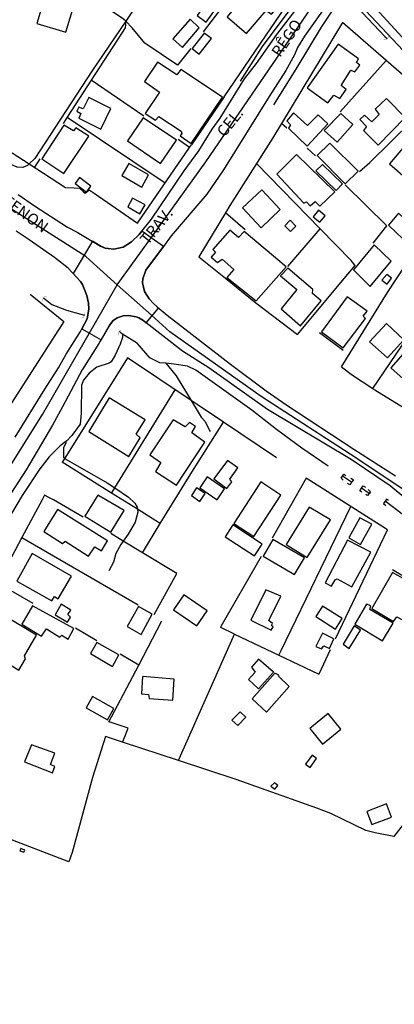
# Model space of a CAD drawing. Units: millimetres. Extents: x 180712 to 183138, y 167228 to 1674283.
# Drawn here: x 182899 to 182982, y 1671677 to 1671896 of the extents above; entities that cross this region are included whole.
import ezdxf
from ezdxf.enums import TextEntityAlignment as Align

# ---------------------------------------------------------------- set-up
doc = ezdxf.new("R2010")
doc.units = ezdxf.units.MM
doc.header["$LTSCALE"] = 5
doc.header["$MEASUREMENT"] = 0
doc.layers.get('0').update_dxf_attribs({"linetype": 'CONTINUOUS'})
for name, color, linetype in [('V-BUEIRO', 5, 'CONTINUOUS'), ('V-CRUZAMENTO', 1, 'CONTINUOUS'), ('V-EDIFICACAO', 7, 'CONTINUOUS'), ('V-EDIFICACAO_IDENTIFICADA', 6, 'CONTINUOUS'), ('V-EIXO_DE_LOGRADOURO', 3, 'CONTINUOUS'), ('V-LOTE', 1, 'CONTINUOUS'), ('V-NOME_DOS_LOGRADOUROS', 7, 'CONTINUOUS'), ('V-PONTE_VIADUTO_PASSARELA', 2, 'CONTINUOUS'), ('V-QUADRA', 2, 'CONTINUOUS'), ('V-TESTADA', 2, 'CONTINUOUS'), ('V-VALETA', 173, 'CONTINUOUS')]:
    doc.layers.add(name, color=color, linetype=linetype)
doc.styles.get("Standard").update_dxf_attribs({"font": 'ARIAL.TTF'})

# ---------------------------------------------------------------- blocks, each defined once
blk = doc.blocks.new('305')
at = {"color": 0, "linetype": 'ByBlock', "const_width": 0.05}
blk.add_lwpolyline([(0.73, 0.39, 0.60863), (-0.73, 0.38)], format="xyb", dxfattribs=at)

msp = doc.modelspace()

# ---------------------------------------------------------------- linework, layer by layer
at = {"layer": 'V-CRUZAMENTO'}
msp.add_lwpolyline([(182913.94, 1671829.91), (182912.76, 1671827.71), (182912.76, 1671827.71), (182914.4468, 1671826.7355), (182914.4468, 1671826.7355), (182917.0209, 1671825.2484), (182917.0209, 1671825.2484), (182918.83, 1671828.38), (182919.66, 1671829.48), (182920.64, 1671830.12), (182921.92, 1671830.59), (182923.15, 1671830.65), (182924.81, 1671830.37), (182925.47, 1671830.16), (182926.34, 1671829.58), (182927.07, 1671829.01), (182927.07, 1671829.01), (182929.8483, 1671832.3043), (182929.8483, 1671832.3043), (182929.51, 1671832.59), (182929.51, 1671832.59), (182928.68, 1671833.29), (182927.7, 1671834.33), (182926.7, 1671835.98), (182926.24, 1671837.95), (182926.3, 1671838.8), (182927, 1671840.71), (182930.89, 1671845.98), (182930.89, 1671845.98), (182928.15, 1671847.93), (182928.15, 1671847.93), (182926.1, 1671849.38), (182926.1, 1671849.38), (182925.54, 1671848.68), (182923.79, 1671847.03), (182921.94, 1671845.84), (182919.84, 1671845.43), (182917.92, 1671845.64), (182916.787, 1671846.1579), (182916.787, 1671846.1579), (182915.1032, 1671847.1695), (182915.1032, 1671847.1695), (182910.7983, 1671840.004), (182910.7983, 1671840.004), (182912.47, 1671838.2), (182912.88, 1671837.54), (182913.84, 1671835.1), (182914.26, 1671833.37), (182914.3, 1671832.08), (182913.94, 1671829.91)], close=True, dxfattribs=at)
at = {"layer": 'V-EDIFICACAO'}
for points in [[(182947.72, 1671900.53), (182946.86, 1671901.18), (182945.63, 1671899.76), (182946.51, 1671898.83), (182945.08, 1671897.07), (182949.44, 1671893.41), (182953.78, 1671898.5), (182955, 1671897.68), (182957.32, 1671900.44), (182951.74, 1671905.18), (182947.72, 1671900.53)], [(182938.39, 1671897.36), (182940.43, 1671895.87), (182942.39, 1671898.54), (182940.38, 1671900.03), (182938.39, 1671897.36)], [(182933.04, 1671892.21), (182935.12, 1671890.3), (182938.9, 1671894.65), (182936.85, 1671896.54), (182933.04, 1671892.21)], [(182937.34, 1671890.03), (182938.89, 1671888.81), (182941.58, 1671892.26), (182940, 1671893.44), (182937.34, 1671890.03)], [(182962.94, 1671881.31), (182967.51, 1671877.96), (182968.83, 1671879.7), (182970.21, 1671878.93), (182971.62, 1671880.95), (182970.49, 1671881.83), (182972.64, 1671885.24), (182973.56, 1671884.86), (182974.68, 1671886.36), (182973.92, 1671886.91), (182974.36, 1671887.78), (182969.84, 1671891.01), (182962.94, 1671881.31)], [(182934.82, 1671885.4), (182933.9, 1671884.22), (182929.62, 1671887.02), (182926.66, 1671882.71), (182930.05, 1671880.36), (182926.87, 1671875.62), (182929.18, 1671874.09), (182929.89, 1671874.89), (182934.83, 1671871.66), (182934.99, 1671871.13), (182934.61, 1671870.59), (182937.06, 1671868.95), (182944.09, 1671879.25), (182934.82, 1671885.4)], [(182914.3, 1671879.15), (182913.04, 1671876.62), (182912.11, 1671877.02), (182911.64, 1671876.12), (182912.53, 1671875.57), (182912.05, 1671874.53), (182916.94, 1671872.09), (182919.2, 1671876.68), (182914.3, 1671879.15)], [(182980.61, 1671878.91), (182978.09, 1671876.53), (182978.93, 1671875.39), (182977.35, 1671873.71), (182975.69, 1671875.23), (182974.64, 1671874.28), (182976.12, 1671872.68), (182975.49, 1671871.77), (182978.69, 1671868.52), (182984.76, 1671874.73), (182980.61, 1671878.91)], [(182926.39, 1671874.59), (182922.91, 1671869.5), (182930.29, 1671864.48), (182933.84, 1671869.65), (182926.39, 1671874.59)], [(182963, 1671872.94), (182959.91, 1671875.74), (182958.39, 1671873.93), (182959.23, 1671873.07), (182958.73, 1671872.33), (182962.95, 1671868.35), (182967.5, 1671873.29), (182965.36, 1671875.27), (182963, 1671872.94)], [(182966.73, 1671871.81), (182969.56, 1671869.24), (182973.1, 1671873.11), (182970.41, 1671875.61), (182966.73, 1671871.81)], [(182981.24, 1671864.41), (182986.6, 1671859.72), (182995.31, 1671869.95), (182989.98, 1671874.68), (182981.24, 1671864.41)], [(182908.72, 1671872.99), (182903.86, 1671865.51), (182908.77, 1671862.22), (182914.27, 1671870.51), (182911.42, 1671872.38), (182910.91, 1671871.71), (182908.72, 1671872.99)], [(182967.97, 1671868.98), (182965.16, 1671866.23), (182971.39, 1671859.93), (182974.25, 1671862.73), (182967.97, 1671868.98)], [(182960.53, 1671866.47), (182956.18, 1671862.12), (182962.16, 1671855.63), (182962.75, 1671855.96), (182963.57, 1671855.04), (182964.68, 1671856), (182965.75, 1671854.99), (182969.06, 1671858.16), (182960.53, 1671866.47)], [(182923.18, 1671864.43), (182921.64, 1671861.81), (182926.09, 1671859.2), (182927.58, 1671861.91), (182923.18, 1671864.43)], [(182966.31, 1671864.26), (182964.82, 1671862.87), (182969.36, 1671858.44), (182970.76, 1671859.95), (182966.31, 1671864.26)], [(182912.2, 1671861.32), (182911.22, 1671860.01), (182913.76, 1671858.06), (182914.74, 1671859.39), (182912.2, 1671861.32)], [(182948.52, 1671854.59), (182952.67, 1671850.19), (182956.89, 1671854.23), (182952.84, 1671858.6), (182948.52, 1671854.59)], [(182924.06, 1671856.77), (182923, 1671854.79), (182925.69, 1671853.29), (182926.81, 1671855.28), (182924.06, 1671856.77)], [(182965.42, 1671854.09), (182964.22, 1671852.58), (182965.75, 1671851.38), (182966.94, 1671852.85), (182965.42, 1671854.09)], [(182987.04, 1671851.88), (182985.96, 1671850.87), (182983.22, 1671853.45), (182981.02, 1671850.72), (182990.66, 1671841.55), (182992.97, 1671844.05), (182989.93, 1671846.96), (182990.88, 1671848.21), (182987.04, 1671851.88)], [(182957.92, 1671850.63), (182959.18, 1671849.34), (182960.38, 1671850.51), (182959.16, 1671851.83), (182957.92, 1671850.63)], [(182948.92, 1671849.37), (182947.64, 1671848.02), (182945.67, 1671849.67), (182941.93, 1671845.33), (182942.47, 1671844.76), (182941.55, 1671843.64), (182942.95, 1671842.44), (182944.02, 1671843.16), (182946.56, 1671840.85), (182945.04, 1671839.09), (182951.53, 1671833.89), (182958.21, 1671841.49), (182948.92, 1671849.37)], [(182973.2, 1671840.79), (182976.97, 1671837.13), (182981.61, 1671842.72), (182977.81, 1671846.35), (182973.2, 1671840.79)], [(182958.6, 1671841.2), (182956.99, 1671839.45), (182960.64, 1671836.43), (182957.12, 1671832.14), (182961.44, 1671828.36), (182966, 1671833.95), (182964.09, 1671835.54), (182964.21, 1671836.46), (182958.6, 1671841.2)], [(182980.65, 1671839.74), (182979.58, 1671838.51), (182980.75, 1671837.64), (182981.69, 1671838.93), (182980.65, 1671839.74)], [(182971.84, 1671834.77), (182966.13, 1671826.99), (182970.92, 1671823.47), (182975.87, 1671829.99), (182975.37, 1671830.49), (182976.25, 1671831.65), (182971.84, 1671834.77)], [(182976.81, 1671824.8), (182980.8, 1671821.22), (182984.46, 1671825.27), (182980.58, 1671828.86), (182976.81, 1671824.8)], [(182981.53, 1671818.99), (182985.64, 1671815.39), (182991.62, 1671822.09), (182992.23, 1671821.94), (182994.84, 1671824.92), (182990.29, 1671828.95), (182981.53, 1671818.99)], [(182918.83, 1671812.33), (182914.28, 1671804.82), (182923.2, 1671799.31), (182925.76, 1671803.43), (182924.87, 1671804.27), (182926.86, 1671807.46), (182918.83, 1671812.33)], [(182935.72, 1671805.86), (182933.1, 1671807.47), (182927.89, 1671799.63), (182930.31, 1671797.96), (182929.17, 1671795.97), (182933.81, 1671792.89), (182940.13, 1671802.47), (182937.21, 1671804.57), (182938.08, 1671805.99), (182936.72, 1671806.87), (182935.72, 1671805.86)], [(182945.17, 1671798.43), (182942.1, 1671794.29), (182945.04, 1671792.16), (182946.16, 1671793.63), (182945.67, 1671794.22), (182947.46, 1671796.8), (182945.17, 1671798.43)], [(182940.62, 1671794.75), (182938.99, 1671792.34), (182942.85, 1671789.61), (182944.51, 1671792.06), (182940.62, 1671794.75)], [(182946.57, 1671784.41), (182951.04, 1671781.49), (182957.07, 1671790.68), (182952.62, 1671793.68), (182946.57, 1671784.41)], [(182916.32, 1671790.72), (182913.39, 1671785.98), (182919.19, 1671782.46), (182922.14, 1671787.25), (182916.32, 1671790.72)], [(182938.31, 1671792.31), (182937.16, 1671790.58), (182939.03, 1671789.27), (182940.18, 1671791.04), (182938.31, 1671792.31)], [(182907.32, 1671787.52), (182904.25, 1671782.58), (182908.41, 1671779.95), (182909.04, 1671780.44), (182914.24, 1671777.1), (182915.65, 1671779.22), (182917.15, 1671778.29), (182918.45, 1671780.54), (182907.32, 1671787.52)], [(182963.37, 1671788.05), (182958.22, 1671779.74), (182962.9, 1671776.85), (182968.12, 1671785.22), (182963.37, 1671788.05)], [(182946.36, 1671784.07), (182944.65, 1671781.45), (182951.22, 1671777.19), (182952.9, 1671779.82), (182946.36, 1671784.07)], [(182974.61, 1671785.62), (182972.22, 1671781.17), (182974.81, 1671779.7), (182977.28, 1671784.27), (182974.61, 1671785.62)], [(182955.27, 1671780.84), (182953.13, 1671777.1), (182960.07, 1671773.02), (182962.34, 1671776.74), (182955.27, 1671780.84)], [(182971.93, 1671780.65), (182966.94, 1671771.2), (182968.37, 1671770.47), (182969.12, 1671771.84), (182969.56, 1671772.07), (182972.88, 1671770.3), (182977.06, 1671778), (182971.93, 1671780.65)], [(182901.69, 1671777.69), (182898.24, 1671771.56), (182906.05, 1671767.15), (182906.63, 1671768.16), (182907.5, 1671767.66), (182910.41, 1671772.7), (182901.69, 1671777.69)], [(182981.93, 1671773.46), (182977.28, 1671765.5), (182982.15, 1671762.56), (182982.91, 1671763.65), (182984.83, 1671762.56), (182986.2, 1671764.76), (182984.77, 1671765.94), (182987.27, 1671770.12), (182986.38, 1671770.77), (182987.01, 1671771.99), (182985.5, 1671772.88), (182984.85, 1671771.87), (182981.93, 1671773.46)], [(182953.71, 1671769.63), (182950.4, 1671762.86), (182954.93, 1671760.64), (182955.32, 1671761.38), (182954.99, 1671761.7), (182955.19, 1671762.12), (182954.35, 1671762.82), (182957.02, 1671768.18), (182953.71, 1671769.63)], [(182892.54, 1671766.76), (182890.58, 1671763.55), (182893.94, 1671761.21), (182891.35, 1671756.81), (182896.85, 1671753.53), (182896.91, 1671752.86), (182898.69, 1671751.79), (182900.19, 1671754.24), (182899.94, 1671754.91), (182902.66, 1671759.51), (182895.55, 1671763.83), (182895.81, 1671764.83), (182892.54, 1671766.76)], [(182935.42, 1671768.54), (182933.12, 1671765.2), (182938.35, 1671761.58), (182940.64, 1671764.93), (182935.42, 1671768.54)], [(182901.78, 1671766.1), (182899.39, 1671761.96), (182903.74, 1671759.32), (182904.91, 1671760.93), (182907.86, 1671759.11), (182908.27, 1671759.52), (182909.71, 1671758.64), (182910.98, 1671760.99), (182901.78, 1671766.1)], [(182908.12, 1671766.42), (182906.83, 1671764.05), (182909.55, 1671762.43), (182910.19, 1671763.54), (182909.64, 1671764.11), (182910.27, 1671765.13), (182908.12, 1671766.42)], [(182922.83, 1671761.5), (182925.96, 1671759.7), (182928.43, 1671764.21), (182925.34, 1671765.95), (182922.83, 1671761.5)], [(182966.33, 1671765.98), (182964.86, 1671763.66), (182969.19, 1671760.85), (182970.72, 1671763.26), (182966.33, 1671765.98)], [(182976.1, 1671766.42), (182973.54, 1671762), (182979.71, 1671758.3), (182982.03, 1671762.19), (182976.86, 1671765.28), (182977.06, 1671766.07), (182976.1, 1671766.42)], [(182970.9, 1671757.51), (182972.25, 1671756.6), (182974.77, 1671760.68), (182973.39, 1671761.61), (182970.9, 1671757.51)], [(182916.11, 1671757.94), (182914.7, 1671755.43), (182919.54, 1671752.6), (182920.99, 1671755.13), (182916.11, 1671757.94)], [(182964.88, 1671757.03), (182966.11, 1671756.47), (182966.62, 1671757.19), (182967.9, 1671756.6), (182968.85, 1671758.72), (182966.33, 1671759.95), (182964.88, 1671757.03)], [(182952.11, 1671754.21), (182950.49, 1671752.41), (182951.36, 1671751.33), (182949.84, 1671749.67), (182952.11, 1671747.62), (182955.45, 1671751.29), (182952.11, 1671754.21)], [(182926.23, 1671750.32), (182926, 1671746.5), (182927.57, 1671746.32), (182927.74, 1671745.45), (182932.97, 1671745.1), (182933.31, 1671749.76), (182926.23, 1671750.32)], [(182950.69, 1671745.35), (182953.84, 1671742.43), (182958.94, 1671748.11), (182956.52, 1671750.39), (182956.59, 1671750.63), (182955.75, 1671751.06), (182950.69, 1671745.35)], [(182915.13, 1671745.92), (182913.68, 1671743.38), (182918.43, 1671740.69), (182919.84, 1671743.25), (182915.13, 1671745.92)], [(182946.14, 1671740.65), (182947.51, 1671739.41), (182949.28, 1671741.3), (182948.03, 1671742.51), (182946.14, 1671740.65)], [(182963.53, 1671738.76), (182966.32, 1671735.29), (182970.38, 1671738.64), (182967.58, 1671742.08), (182963.53, 1671738.76)], [(182901.56, 1671735.18), (182899.99, 1671731.34), (182906.21, 1671728.95), (182906.74, 1671730.34), (182905.73, 1671730.79), (182906.7, 1671733.26), (182901.56, 1671735.18)], [(182962.56, 1671730.82), (182963.61, 1671730.1), (182965.02, 1671732.12), (182964, 1671732.81), (182962.56, 1671730.82)], [(182955.64, 1671726.67), (182954.85, 1671725.92), (182955.68, 1671725.25), (182956.38, 1671726.1), (182955.64, 1671726.67)], [(182976.19, 1671720.33), (182977.35, 1671717.39), (182981.73, 1671719.07), (182980.6, 1671722), (182976.19, 1671720.33)], [(182899.15, 1671712.05), (182898.92, 1671711.6), (182899.81, 1671711.25), (182900.02, 1671711.7), (182899.15, 1671712.05)]]:
    msp.add_lwpolyline(points, close=True, dxfattribs=at)
at = {"layer": 'V-EDIFICACAO_IDENTIFICADA'}
msp.add_lwpolyline([(182910.3761, 1671921.0212), (182902.7027, 1671895.6457), (182909.17, 1671893.69), (182912.09, 1671903.35), (182916.88, 1671919.17), (182910.3895, 1671921.0655)], close=True, dxfattribs=at)
at = {"layer": 'V-EIXO_DE_LOGRADOURO'}
for points in [[(182920.64, 1671837.5), (182928.15, 1671847.93), (182940.33, 1671864.86), (182965.64, 1671901.84), (182969.79, 1671907.9), (182969.82, 1671908.23)], [(182969.82, 1671908.23), (182974.01, 1671903.61), (182984.07, 1671892.55), (183031.14, 1671845.35), (183063.48, 1671811.43), (183079.97, 1671794.95), (183093.74, 1671784.39), (183126.48, 1671770.47)], [(182920.64, 1671837.5), (182916.11, 1671841.56), (182913.6, 1671843.81), (182892.95, 1671856.93), (182882.5, 1671863.78)], [(182753.53, 1671684.65), (182756.86, 1671681.14), (182780.27, 1671656.47), (182794.2, 1671644.47), (182796.44, 1671645.43), (182808.45, 1671659.19), (182829.26, 1671690.07), (182868, 1671750.07), (182885.61, 1671779.35), (182904.02, 1671808.63), (182914.38, 1671826.62), (182920.64, 1671837.5)], [(183026.65, 1671753.75), (183025.83, 1671754.05), (183024.64, 1671755.26), (183017.02, 1671763.01), (183001.49, 1671778.21), (182985.16, 1671791.33), (182973.79, 1671799.01), (182952.66, 1671812.61), (182932.33, 1671827.01), (182928.22, 1671830.7), (182920.64, 1671837.5)]]:
    msp.add_lwpolyline(points, dxfattribs=at)
at = {"layer": 'V-LOTE'}
for points in [[(182952.88, 1671910.97), (182939.78, 1671893.74)], [(182944.46, 1671879.3), (182961.74, 1671904.7), (182952.9, 1671910.96)], [(182922.53, 1671896.15), (182922.05, 1671896.58), (182916.11, 1671900.58), (182913.71, 1671902.39), (182912.09, 1671903.35)], [(182922.53, 1671896.15), (182922.4, 1671894.64), (182914.85, 1671883)], [(182936.99, 1671890.08), (182934.04, 1671886.32), (182926.75, 1671891.22), (182923.92, 1671894.64), (182922.53, 1671896.15)], [(182970.8, 1671895.81), (182957.19, 1671873.39)], [(182980.5, 1671887.4), (182970.8, 1671895.81)], [(182970.24, 1671875.95), (182980.5, 1671887.4)], [(182989.96, 1671879.2), (182980.5, 1671887.4)], [(182914.85, 1671883), (182909.5, 1671874.76)], [(182926.51, 1671875.01), (182914.85, 1671883)], [(182974.6, 1671862.68), (182976.84, 1671864.66), (182990.85, 1671878.37)], [(182882.24, 1671876.51), (182901.02, 1671864.37)], [(182909.5, 1671874.76), (182908.57, 1671873.33)], [(182909.5, 1671874.76), (182931.32, 1671860.15)], [(182957.19, 1671873.39), (182955.25, 1671870.19)], [(182958.4, 1671872.3), (182957.19, 1671873.39)], [(182936.75, 1671868.04), (182934.18, 1671869.82)], [(182955.25, 1671870.19), (182945.69, 1671855.11)], [(182925.17, 1671851.19), (182936.75, 1671868.04)], [(182936.75, 1671868.04), (182937.15, 1671868.63)], [(182964.75, 1671866.14), (182962.94, 1671867.91)], [(182903.4, 1671865.5), (182902.22, 1671863.66)], [(182901.02, 1671864.37), (182909.08, 1671859.16)], [(182965.82, 1671849.93), (182951.64, 1671864.49)], [(182909.08, 1671859.16), (182911.07, 1671859.05), (182912.25, 1671858.98)], [(182914.4, 1671858.6), (182915.5, 1671857.84), (182925.17, 1671851.19)], [(182977.61, 1671846.76), (182980.66, 1671850.6), (182971.38, 1671859.69)], [(182945.69, 1671855.11), (182944.72, 1671853.51)], [(182944.72, 1671853.51), (182938.79, 1671843.72)], [(182949.14, 1671849.69), (182944.72, 1671853.51)], [(182958.62, 1671841.58), (182964.93, 1671848.89), (182965.82, 1671849.93)], [(182960.74, 1671826.4), (182971.96, 1671839.88), (182973.57, 1671841.81), (182973.51, 1671841.88), (182972.69, 1671842.88), (182965.82, 1671849.93)], [(182938.79, 1671843.72), (182944.7, 1671838.95)], [(182970.53, 1671819.26), (182980.81, 1671835.78), (182986.85, 1671844.86)], [(182901.2, 1671835.42), (182908.74, 1671829.35)], [(182951.47, 1671833.44), (182960.74, 1671826.4)], [(182977.54, 1671814.4), (182989.16, 1671831.52)], [(182908.74, 1671829.35), (182893.25, 1671805.29)], [(182922.93, 1671821.23), (182908.92, 1671798.9)], [(182937.05, 1671811.77), (182922.93, 1671821.23)], [(182970.53, 1671819.26), (182972.98, 1671817.41)], [(182972.98, 1671817.41), (182977.54, 1671814.4)], [(182920.09, 1671792.3), (182933.51, 1671814.14)], [(182977.54, 1671814.4), (182977.98, 1671814.11)], [(182977.98, 1671814.11), (182985.36, 1671809.62)], [(182938.42, 1671810.85), (182937.05, 1671811.77)], [(182944.3, 1671806.92), (182938.42, 1671810.85)], [(182930.21, 1671784.36), (182937.23, 1671795.77), (182944.3, 1671806.92)], [(182956.1, 1671799.01), (182944.3, 1671806.92)], [(182908.92, 1671798.9), (182908.35, 1671798)], [(182919.37, 1671791.13), (182908.35, 1671798)], [(182962.7, 1671794.49), (182955.11, 1671781.15)], [(182980.78, 1671782.97), (182962.7, 1671794.49)], [(182904.42, 1671790.68), (182903.88, 1671789.67), (182899.41, 1671781.29)], [(182913.02, 1671785.77), (182906.46, 1671789.66), (182905.42, 1671790.17), (182904.42, 1671790.68)], [(182919.37, 1671791.13), (182920.01, 1671792.17), (182920.09, 1671792.3)], [(182925.1, 1671787.55), (182919.37, 1671791.13)], [(182930.21, 1671784.36), (182929.2, 1671784.99), (182925.1, 1671787.55)], [(182956.64, 1671755.07), (182957.14, 1671756.11), (182972.63, 1671788.16)], [(182926.22, 1671777.88), (182930.21, 1671784.36)], [(182921.93, 1671780.46), (182919.17, 1671782.13)], [(182969.25, 1671758.73), (182980.78, 1671782.97)], [(182899.41, 1671781.29), (182893.97, 1671771.11)], [(182899.41, 1671781.29), (182925.27, 1671766.26)], [(182926.22, 1671777.88), (182921.93, 1671780.46)], [(182928.88, 1671764.16), (182933.91, 1671773.24), (182926.22, 1671777.88)], [(182946.76, 1671759.74), (182943.67, 1671761.27), (182943.76, 1671761.55), (182952.78, 1671777.09)], [(182901.89, 1671766.58), (182893.97, 1671771.11)], [(182925.4, 1671752.9), (182930.58, 1671762.76)], [(182916.08, 1671758.29), (182911.33, 1671761.09)], [(182934.29, 1671731.65), (182934.74, 1671732.68), (182946.76, 1671759.74)], [(182946.76, 1671759.74), (182956.64, 1671755.07)], [(182956.64, 1671755.07), (182965.39, 1671750.93), (182965.61, 1671750.93), (182968.09, 1671756.32)], [(182925.4, 1671752.9), (182921.28, 1671755.28)], [(182921.8, 1671735.76), (182922.22, 1671736.8), (182923.04, 1671738.83), (182919.46, 1671740.03), (182918.76, 1671740.26), (182919.34, 1671741.36), (182925.4, 1671752.9)], [(182921.8, 1671735.76), (182918, 1671737.02), (182915.15, 1671727.87), (182910.56, 1671711.22), (182909.83, 1671709.14), (182891.46, 1671716.16)], [(182934.29, 1671731.65), (182921.8, 1671735.76)], [(182992.08, 1671727.42), (182991.29, 1671726.41), (182982.2, 1671714.79), (182978.03, 1671715.56), (182975.99, 1671716.09), (182968.16, 1671719.86), (182965.1, 1671721.07), (182947.1, 1671727.43), (182934.29, 1671731.65)]]:
    msp.add_lwpolyline(points, dxfattribs=at)
at = {"layer": 'V-PONTE_VIADUTO_PASSARELA'}
for points in [[(182970.82, 1671794.93), (182971.11, 1671795.33), (182971.54, 1671795.05)], [(182970.95, 1671794.01), (182970.46, 1671794.44), (182970.82, 1671794.93)], [(182972.81, 1671793.57), (182972.39, 1671793), (182971.92, 1671793.3)], [(182972.65, 1671794.5), (182973.2, 1671794.09), (182972.81, 1671793.57)], [(182975.07, 1671791.35), (182974.64, 1671791.67), (182975.04, 1671792.25)], [(182975.04, 1671792.25), (182975.41, 1671792.79), (182975.88, 1671792.47)], [(182976.75, 1671791.08), (182976.35, 1671790.58), (182975.97, 1671790.82)], [(182976.49, 1671791.98), (182977.04, 1671791.45), (182976.75, 1671791.08)], [(182980.29, 1671789.33), (182979.94, 1671788.81), (182980.43, 1671788.38)], [(182981.04, 1671789.5), (182980.59, 1671789.78), (182980.29, 1671789.33)]]:
    msp.add_lwpolyline(points, dxfattribs=at)
at = {"layer": 'V-QUADRA'}
for points in [[(182967.57, 1671900.2), (182962.35, 1671892.76), (182960.78, 1671890.29), (182960.08, 1671888.63), (182958.18, 1671885.12), (182954.44, 1671879.4), (182944.29, 1671863.09), (182940.57, 1671857.62), (182932.63, 1671848.34), (182930.89, 1671845.98), (182927, 1671840.71), (182926.3, 1671838.8), (182926.24, 1671837.95), (182926.7, 1671835.98), (182927.7, 1671834.33), (182928.68, 1671833.29), (182929.51, 1671832.59), (182931.76, 1671830.69), (182945.84, 1671819.8), (182953.78, 1671813.93), (182958.42, 1671810.69), (182973.28, 1671800.94), (182982.62, 1671795.02)], [(183126.49, 1671768.32), (183119.43, 1671771.69), (183101.39, 1671779.11), (183092.07, 1671783.53), (183088.8, 1671785.53), (183086.27, 1671787.41), (183079.32, 1671793.13), (183072.4, 1671799.64), (183054.92, 1671817.76), (183046.43, 1671826.29), (183039.73, 1671834.08), (183037.67, 1671836.27), (183032.62, 1671841.33), (183031.39, 1671842.26), (183023.67, 1671849.11), (183011.85, 1671862.17), (183004.91, 1671868.27), (182996.32, 1671877.21), (182988.98, 1671884.38), (182984.32, 1671889.63), (182973.62, 1671901.05)], [(182898.56, 1671857.58), (182902.22, 1671855.02), (182909.58, 1671850.28), (182911.69, 1671849.22), (182916.9, 1671846.09), (182917.92, 1671845.64), (182918.61, 1671845.56), (182918.61, 1671845.56), (182919.84, 1671845.43), (182921.94, 1671845.84), (182923.79, 1671847.03), (182925.54, 1671848.68), (182926.1, 1671849.38), (182926.1, 1671849.38), (182928.24, 1671852.05), (182935.56, 1671862.81), (182938.83, 1671867.28), (182941.8, 1671872.08), (182943.55, 1671874.57), (182948.93, 1671883.29), (182951.66, 1671886.72), (182956.14, 1671893.14), (182960.93, 1671899.33)], [(182897.93, 1671803.55), (182904.48, 1671814.27), (182907.58, 1671819.02), (182909.26, 1671822.08), (182912.43, 1671827.1), (182912.76, 1671827.71), (182912.76, 1671827.71), (182913.94, 1671829.91), (182914.3, 1671832.08), (182914.26, 1671833.37), (182913.84, 1671835.1), (182913.16, 1671836.82), (182913.16, 1671836.82), (182912.88, 1671837.54), (182912.47, 1671838.2), (182909.69, 1671841.2), (182906.65, 1671843.56), (182901.03, 1671847.5), (182898.14, 1671849.41)], [(182997.93, 1671779.05), (182981.41, 1671792.79), (182972.71, 1671798.6), (182954.1, 1671809.74), (182941.02, 1671819.01), (182935.18, 1671822.72), (182927.07, 1671829.01), (182926.34, 1671829.58), (182925.47, 1671830.16), (182924.81, 1671830.37), (182923.15, 1671830.65), (182921.92, 1671830.59), (182920.64, 1671830.12), (182919.66, 1671829.48), (182918.83, 1671828.38), (182916.86, 1671824.97), (182916.53, 1671824.4), (182912.84, 1671818.53), (182908.41, 1671810.32), (182906.24, 1671806.28), (182900.37, 1671796.34), (182890.31, 1671780.94)]]:
    msp.add_lwpolyline(points, dxfattribs=at)
at = {"layer": 'V-TESTADA'}
for points in [[(182944.46, 1671879.3), (182961.74, 1671904.7), (182952.9, 1671910.96)], [(182970.8, 1671895.81), (182957.19, 1671873.39)], [(182980.5, 1671887.4), (182970.8, 1671895.81)], [(182989.96, 1671879.2), (182980.5, 1671887.4)], [(182944.46, 1671879.3), (182937.15, 1671868.63)], [(182882.24, 1671876.51), (182901.02, 1671864.37)], [(182957.19, 1671873.39), (182955.25, 1671870.19)], [(182955.25, 1671870.19), (182945.69, 1671855.11)], [(182925.17, 1671851.19), (182936.75, 1671868.04)], [(182936.75, 1671868.04), (182937.15, 1671868.63)], [(182901.02, 1671864.37), (182909.08, 1671859.16)], [(182909.08, 1671859.16), (182911.07, 1671859.05), (182912.25, 1671858.98)], [(182912.25, 1671858.98), (182913.07, 1671858.21), (182913.5, 1671857.88), (182914.4, 1671858.6)], [(182914.4, 1671858.6), (182915.5, 1671857.84), (182925.17, 1671851.19)], [(182945.69, 1671855.11), (182944.72, 1671853.51)], [(182944.72, 1671853.51), (182938.79, 1671843.72)], [(182938.79, 1671843.72), (182944.7, 1671838.95)], [(182944.7, 1671838.95), (182951.47, 1671833.44)], [(182901.2, 1671835.42), (182908.74, 1671829.35)], [(182951.47, 1671833.44), (182960.74, 1671826.4)], [(182908.74, 1671829.35), (182893.25, 1671805.29)], [(182965.64, 1671826.84), (182970.93, 1671822.92)], [(182922.93, 1671821.23), (182908.92, 1671798.9)], [(182937.05, 1671811.77), (182922.93, 1671821.23)], [(182970.53, 1671819.26), (182972.98, 1671817.41)], [(182972.98, 1671817.41), (182977.54, 1671814.4)], [(182977.54, 1671814.4), (182977.98, 1671814.11)], [(182977.98, 1671814.11), (182985.36, 1671809.62)], [(182938.42, 1671810.85), (182937.05, 1671811.77)], [(182944.3, 1671806.92), (182938.42, 1671810.85)], [(182956.1, 1671799.01), (182944.3, 1671806.92)], [(182908.92, 1671798.9), (182908.35, 1671798)], [(182980.78, 1671782.97), (182962.7, 1671794.49)], [(182904.42, 1671790.68), (182903.88, 1671789.67), (182899.41, 1671781.29)], [(182899.41, 1671781.29), (182893.97, 1671771.11)], [(182987.46, 1671772.2), (182985.78, 1671773.19), (182984.78, 1671772.4), (182983.78, 1671772.98), (182981.9, 1671774.06)]]:
    msp.add_lwpolyline(points, dxfattribs=at)
at = {"layer": 'V-VALETA'}
for points in [[(182932.64, 1671917.58), (182932.19, 1671914.93), (182931.57, 1671912.63), (182927.95, 1671904.47), (182924.6, 1671899.21), (182922.53, 1671896.15)], [(182946.59, 1671916.61), (182951.71, 1671914.58), (182954.56, 1671913.13), (182962.93, 1671908.39), (182964.81, 1671907.33), (182965.04, 1671907.08), (182965.06, 1671906.77), (182952.9, 1671890.46), (182948, 1671882.81)], [(182955.49, 1671877.54), (182960.49, 1671885.48), (182966.11, 1671894.82), (182968.95, 1671899.02), (182969.28, 1671899.51), (182970.35, 1671900.63), (182971.45, 1671901.5), (182972.71, 1671900.43), (182974.01, 1671899.33), (182980.23, 1671892.75), (182980.72, 1671892.24)], [(182922.53, 1671896.15), (182914.98, 1671885.03), (182902.3, 1671865.6), (182901.02, 1671864.37)], [(182901.02, 1671864.37), (182900.67, 1671864.03), (182899.57, 1671863.57), (182898.31, 1671863.62), (182895.52, 1671864.84), (182892.34, 1671866), (182888.33, 1671866.17), (182886.62, 1671866.47), (182886.58, 1671866.45)], [(182904.24, 1671834.55), (182906.09, 1671833.09), (182909.33, 1671831.87), (182912.53, 1671830.92), (182913.3, 1671830.69)], [(182921.78, 1671826.52), (182921.79, 1671825.75), (182921.29, 1671824.26), (182920.19, 1671821.8), (182919.3, 1671820.37), (182918.86, 1671820.06), (182916.05, 1671819.14), (182914.37, 1671817.8), (182913.09, 1671816.23), (182912.69, 1671815.14), (182912.61, 1671808.92), (182912.34, 1671806.46), (182910.52, 1671803.98), (182909.42, 1671802.8), (182909.19, 1671802.63)], [(182921.78, 1671826.52), (182921.56, 1671826.66), (182921.11, 1671827.11)], [(182931.42, 1671820.02), (182930.11, 1671820.14), (182927.85, 1671821.26), (182925.13, 1671824.42), (182921.78, 1671826.52)], [(182967.56, 1671797.14), (182961.74, 1671801.17), (182956.12, 1671805.27), (182950.6, 1671809.57), (182938.1, 1671818.48), (182936.27, 1671819.35), (182933.21, 1671819.85), (182931.42, 1671820.02)], [(182931.42, 1671820.02), (182933.73, 1671817.26), (182937.05, 1671811.77)], [(182937.05, 1671811.77), (182939.33, 1671808.01), (182940.18, 1671807.1), (182940.96, 1671805.5), (182941.29, 1671804.83)], [(182909.19, 1671802.63), (182907.89, 1671801.67), (182905.47, 1671799.23), (182903.4, 1671796.52), (182899.44, 1671790.62), (182894.92, 1671782.98), (182892.64, 1671778.68), (182890.1, 1671774.98), (182879.54, 1671760.86), (182876.69, 1671757.6), (182876.03, 1671756.76)], [(182909.19, 1671802.63), (182909.18, 1671802.29), (182908.66, 1671801.18), (182908.66, 1671799.13), (182908.92, 1671798.9)], [(182908.92, 1671798.9), (182909.15, 1671798.7), (182918.39, 1671793.44), (182920.09, 1671792.3)], [(182972.81, 1671793.57), (182970.82, 1671794.93)], [(182920.09, 1671792.3), (182923.11, 1671790.27), (182924.53, 1671788.92), (182925.03, 1671788.05), (182925.1, 1671787.55)], [(182976.75, 1671791.08), (182975.04, 1671792.25)], [(182984.36, 1671786.27), (182980.29, 1671789.33)], [(182925.1, 1671787.55), (182925.19, 1671786.93), (182924.61, 1671784.7), (182923.06, 1671782.03), (182921.93, 1671780.46)], [(182921.93, 1671780.46), (182921.39, 1671779.71), (182920.34, 1671777.74), (182919.78, 1671775.77), (182918.73, 1671773.87)]]:
    msp.add_lwpolyline(points, dxfattribs=at)

# ---------------------------------------------------------------- block references
at = {"layer": 'V-BUEIRO'}
for p, xscale, yscale, zscale, rotation in [((182980.1977, 1671892.7985), 1.00000091584387, 1.00000091584387, 1.00000091584387, 223), ((182904.8541, 1671834.0715), 0.999998838132782, 0.999998838132782, 0.999998838132782, 56), ((182912.5767, 1671830.9177), 0.999996515939806, 0.999996515939806, 0.999996515939806, 238), ((182921.6562, 1671826.6038), 0.9999993354459301, 0.9999993354459301, 0.9999993354459301, 59.00000000000001)]:
    msp.add_blockref('305', p, dxfattribs=dict(at, xscale=xscale, yscale=yscale, zscale=zscale, rotation=rotation))

# ---------------------------------------------------------------- texts
at = {"layer": 'V-NOME_DOS_LOGRADOUROS'}
for s, height, rotation, p in [('RÊGO', 2.50002, 56, (182957.51, 1671887.5)), ('CEL.', 2.49966, 51, (182945.1, 1671869.68)), ('PARTENON', 2.50002, 324, (182889.16, 1671858.8)), ('TRAV.', 2.49966, 51, (182928.03, 1671845.69))]:
    msp.add_text(s, height=height, rotation=rotation, dxfattribs=at).set_placement(p, align=Align.BOTTOM_LEFT)

doc.saveas('drawing.dxf')
